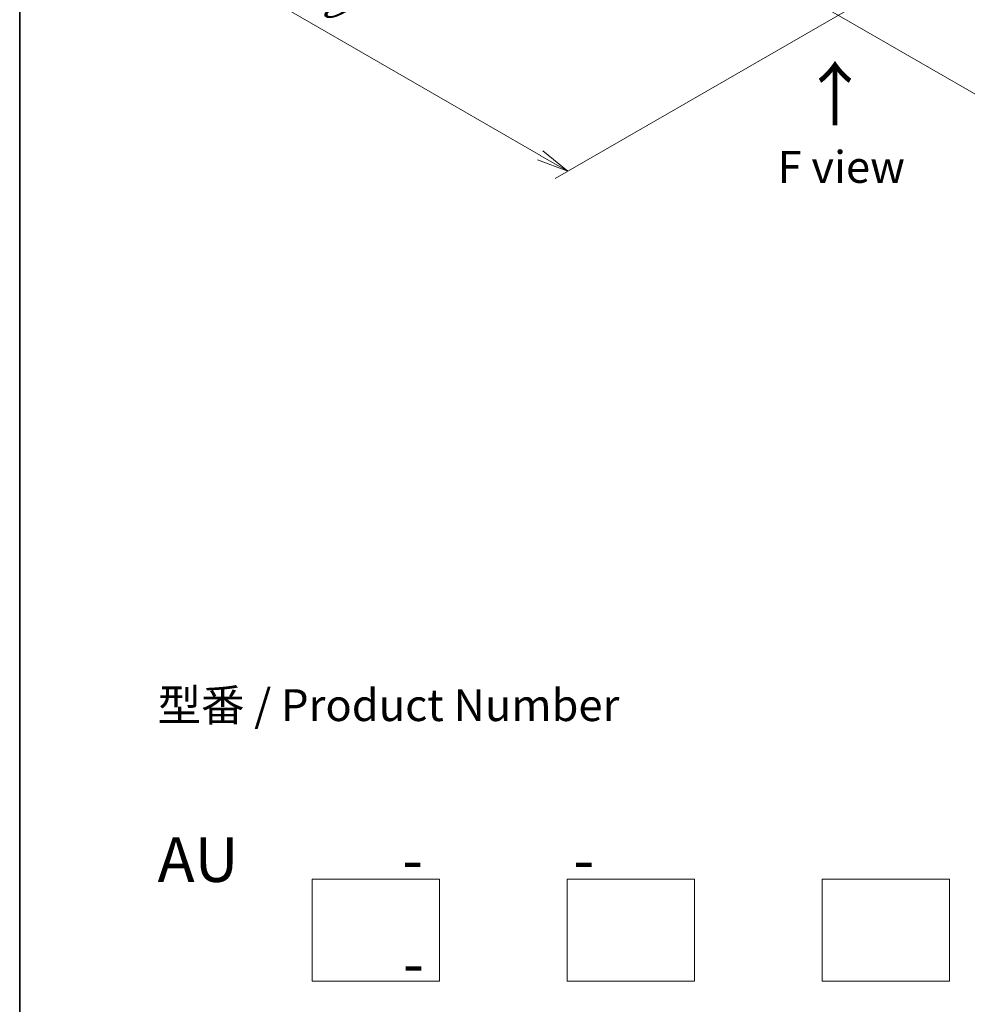
# Model space of a CAD drawing. Units: millimetres. Extents: x 0 to 6707, y 0 to 1264.
# Drawn here: x 0 to 186, y 268 to 461 of the extents above; entities that cross this region are included whole.
import ezdxf

# ---------------------------------------------------------------- set-up
doc = ezdxf.new("R2010")
doc.units = ezdxf.units.MM
for name, color, linetype, lineweight in [('Border (ISO)', 7, 'Continuous', 35), ('Dimension (ISO)', 7, 'Continuous', 18), ('Dimension (ISO) @ 1', 7, 'Continuous', 18), ('Sketch Geometry (ISO)', 7, 'Continuous', 18), ('Symbol (ISO)', 7, 'Continuous', 18)]:
    doc.layers.add(name, color=color, linetype=linetype, lineweight=lineweight)
doc.styles.add('Note Text (TK)', font='MS PGothic.ttf')
doc.dimstyles.new('Default - Method 1b (TK)', dxfattribs={"dimscale": 2.5, "dimtxt": 2.5, "dimasz": 2.5, "dimexe": 1, "dimexo": 1.5, "dimgap": 1, "dimtad": 1, "dimtoh": 1, "dimrnd": 1e-08, "dimdsep": 46, "dimtxsty": 'Note Text (TK)', "dimblk": 'OPEN', "dimcen": 0.09, "dimdle": 5, "dimclrd": 100, "dimclre": 100, "dimclrt": 7, "dimadec": 1, "dimazin": 1, "dimtfac": 1, "dimtmove": 0, "dimatfit": 3, "dimldrblk": 'OPEN', "dimfxl": 0, "dimtolj": 1, "dimlwd": -1, "dimlwe": -1, "dimarcsym": 0})

# ---------------------------------------------------------------- blocks, each defined once
blk = doc.blocks.new('図面枠 tk図枠')
at = {"layer": 'Border (ISO)'}
blk.add_line((14.5, 289), (14.5, 8), dxfattribs=at)
blk = doc.blocks.new('_Open')
at = {"color": 0, "linetype": 'ByBlock', "lineweight": -2}
for p, q in [((-1, 0.167), (0, 0)), ((-1, -0.167), (0, 0)), ((0, 0), (-1, 0))]:
    blk.add_line(p, q, dxfattribs=at)
blk = doc.blocks.new('*D42')
at = {"layer": 'Defpoints', "color": 0, "transparency": 16777216}
for p in [(71.46, 526.64), (172.48, 468.32), (107.51, 430.81)]:
    blk.add_point(p, dxfattribs=at)
at = {"layer": 'Dimension (ISO)', "color": 100, "transparency": 16777216}
for p, q in [((67.71, 524.48), (3.99, 487.69)), ((11.91, 486.01), (102.1, 433.93)), ((168.73, 466.15), (105.01, 429.37))]:
    blk.add_line(p, q, dxfattribs=at)
at = {"layer": 'Dimension (ISO)', "color": 100, "transparency": 16777216, "xscale": 6.25, "yscale": 6.25, "zscale": 6.25}
for p, rotation in [((6.49, 489.13), 149.9999999999986), ((107.51, 430.81), 329.9999999999986)]:
    blk.add_blockref('_Open', p, dxfattribs=dict(at, rotation=rotation))
at = {"layer": 'Dimension (ISO)', "color": 7, "transparency": 16777216, "insert": (54.55, 467.21), "char_height": 6.25, "attachment_point": 4, "rotation": 330, "style": 'Note Text (TK)'}
blk.add_mtext('\\A1;{\\Q30.000;\\W0.816;\\H0.816x;200}', dxfattribs=at)
blk = doc.blocks.new('*D43')
at = {"layer": 'Defpoints', "color": 0, "transparency": 16777216}
for p in [(332.23, 572.22), (150.41, 467.24), (215.66, 429.57)]:
    blk.add_point(p, dxfattribs=at)
at = {"layer": 'Dimension (ISO)', "color": 100, "transparency": 16777216}
for p, q in [((335.98, 570.05), (399.99, 533.1)), ((392.07, 531.42), (221.07, 432.69)), ((154.16, 465.08), (218.16, 428.12))]:
    blk.add_line(p, q, dxfattribs=at)
at = {"layer": 'Dimension (ISO)', "color": 100, "transparency": 16777216, "xscale": 6.25, "yscale": 6.25, "zscale": 6.25}
for p, rotation in [((397.49, 534.54), 29.99999999999997), ((215.66, 429.57), 209.9999999999999)]:
    blk.add_blockref('_Open', p, dxfattribs=dict(at, rotation=rotation))
at = {"layer": 'Dimension (ISO)', "color": 7, "transparency": 16777216, "insert": (300.21, 484.21), "char_height": 6.25, "attachment_point": 4, "rotation": 30, "style": 'Note Text (TK)'}
blk.add_mtext('\\A1;{\\Q-30.000;\\W0.816;\\H0.816x;360}', dxfattribs=at)

msp = doc.modelspace()

# ---------------------------------------------------------------- linework, layer by layer
at = {"layer": 'Sketch Geometry (ISO)'}
for p, q in [((57.3502, 272.0468), (57.3502, 292.0468)), ((57.3502, 292.0468), (82.3502, 292.0468)), ((82.3502, 292.0468), (82.3502, 272.0468)), ((107.3502, 292.0468), (132.3502, 292.0468)), ((107.3502, 272.0468), (107.3502, 292.0468)), ((132.3502, 292.0468), (132.3502, 272.0468)), ((157.3502, 272.0468), (157.3502, 292.0468)), ((157.3502, 292.0468), (182.3502, 292.0468)), ((182.3502, 292.0468), (182.3502, 272.0468)), ((82.3502, 272.0468), (57.3502, 272.0468)), ((132.3502, 272.0468), (107.3502, 272.0468)), ((182.3502, 272.0468), (157.3502, 272.0468))]:
    msp.add_line(p, q, dxfattribs=at)

# ---------------------------------------------------------------- block references
at = {"xscale": 2.5, "yscale": 2.5, "zscale": 2.5}
msp.add_blockref('図面枠 tk図枠', (-36.25, -20), dxfattribs=at)

# ---------------------------------------------------------------- texts
at = {"layer": 'Symbol (ISO)', "color": 7, "insert": (160.0674, 439.2861), "char_height": 10, "attachment_point": 4, "rotation": 90, "line_spacing_factor": 1.5, "style": 'Note Text (TK)'}
msp.add_mtext('\\fMS PGothic|b0|i0;{\\H10.0000;→}', dxfattribs=at)
at = {"layer": 'Symbol (ISO)', "color": 7, "char_height": 6.25, "style": 'Note Text (TK)'}
for s, insert, attachment_point, line_spacing_factor in [('\\fＭＳ Ｐゴシック|b0|i0;F view', (161.1201, 431.6719), 5, 1.5), ('型番 / Product Number\\P\\P{\\H1.4x;AU            -           -                                        -}', (27.0381, 300.2373), 4, 1.393281)]:
    msp.add_mtext(s, dxfattribs=dict(at, insert=insert, attachment_point=attachment_point, line_spacing_factor=line_spacing_factor))

# ---------------------------------------------------------------- dimensions: what is measured, and where the dimension line sits
at = {"layer": 'Dimension (ISO) @ 1', "color": 100, "true_color": 0x00ff3f}
for base, p1, p2, angle, text, picture, middle in [((215.6595, 429.5666), (332.2339, 572.2186), (150.4064, 467.2405), 30, '{\\Q-30.000;\\W0.816;\\H0.816x;<>}', '*D43', (306.5732, 482.0557)), ((107.5082, 430.8089), (71.463, 526.6406), (172.4783, 468.3194), 150, '{\\Q30.000;\\W0.816;\\H0.816x;<>}', '*D42', (57.0005, 459.9695))]:
    dim = msp.add_linear_dim(base=base, p1=p1, p2=p2, angle=angle, text=text, dimstyle='Default - Method 1b (TK)', override={"dimscale": 1, "dimtxt": 6.25, "dimasz": 6.25, "dimexe": 2.5, "dimexo": 3.75, "dimgap": 2.5, "dimtoh": 0, "dimdec": 2, "dimlfac": 1.714643, "dimcen": 0.225, "dimtol": 0, "dimlim": 0, "dimtp": 0, "dimtm": 0, "dimtdec": 2, "dimtix": 0, "dimtofl": 0, "dimtmove": 0, "dimatfit": 1}, dxfattribs=at)
    dim.commit()
    dim.dimension.update_dxf_attribs({"geometry": picture, "text_midpoint": middle, "dimtype": 160})

doc.saveas('drawing.dxf')
